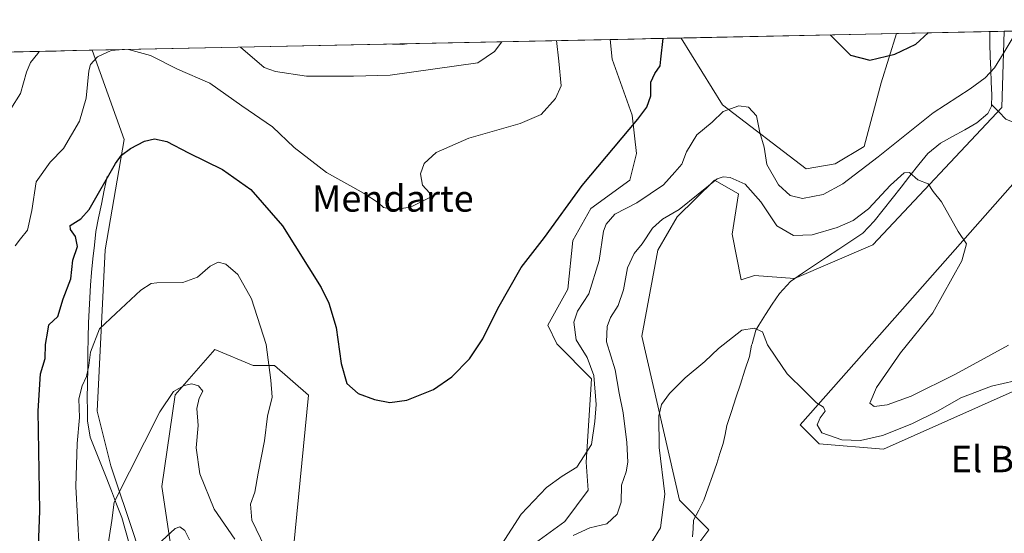
# Model space of a CAD drawing. Units: metres. Extents: x 641608 to 645069, y 4727569 to 4729953.
# Drawn here: x 643316 to 643613, y 4729772 to 4729927 of the extents above; entities that cross this region are included whole.
import ezdxf
from ezdxf.enums import TextEntityAlignment as Align

# ---------------------------------------------------------------- set-up
doc = ezdxf.new("R2010")
doc.units = ezdxf.units.M
doc.header["$MEASUREMENT"] = 0
for name, color, linetype, lineweight in [('Corriente natural lineal', 142, 'Continuous', 13), ('Cultivos herbáceos CxS', 92, 'Continuous', 0), ('Curva de nivel maestra', 36, 'Continuous', 30), ('Curva de nivel normal', 36, 'Continuous', 0), ('Matorral CxS', 135, 'Continuous', 0), ('Municipio CxS', 142, 'Continuous', 0), ('Texto cartográfico', 19, 'Continuous', 0)]:
    doc.layers.add(name, color=color, linetype=linetype, lineweight=lineweight)
doc.styles.add('Arial', font='txt', dxfattribs={"height": 0.2})

# ---------------------------------------------------------------- blocks, each defined once
blk = doc.blocks.new('*U153')
at = {"layer": 'Matorral CxS', "color": 135, "linetype": 'Continuous', "lineweight": 0}
for points in [[(643644.57, 4729827.7, 534.79), (643576.96, 4729797.59, 533.33), (643576.96, 4729797.59, 533.33), (643557.46, 4729799.21, 533.77), (643551.77, 4729804.9, 534.06), (643582.65, 4729839.87, 538.71), (643628.19, 4729891.38, 545.29)], [(643229.07, 4729915.96, 584.97), (643337.57, 4729918.21, 554.6), (643347.26, 4729891.19, 549.95), (643341.57, 4729857.85, 546.94), (643339.13, 4729809.07, 542.65), (643343.25, 4729792.57, 540.28), (643350.51, 4729770.85, 535.39)], [(643362.7, 4729759.47, 532.81), (643358.64, 4729786.3, 536.57), (643362.7, 4729813.95, 539.23), (643374.66, 4729827.75, 541.59), (643386.27, 4729822.89, 544.26), (643392.77, 4729822.89, 546.08), (643402.99, 4729813.94, 548.66), (643398.46, 4729767.6, 547.02)], [(643468.35, 4729766.79, 541.78), (643480.54, 4729775.73, 540.4), (643487.62, 4729785.19, 541.81), (643487.04, 4729793.62, 543.09), (643488.67, 4729818.83, 543.8), (643478.13, 4729829.38, 547.23), (643475.44, 4729835.02, 547.57), (643481.48, 4729845.99, 546.71), (643482.98, 4729860.64, 548.35), (643488.42, 4729870.31, 546.98), (643500.25, 4729878.9, 546.72), (643502.2, 4729887.02, 547.89), (643500.97, 4729898.61, 549.46), (643494.89, 4729915.48, 552.5), (643494.31, 4729921.46, 552.65), (643515.75, 4729921.91, 547.79), (643528.2, 4729901.66, 544.69), (643553.5, 4729882.3, 547.68), (643562.35, 4729883.82, 546.34), (643571.09, 4729889.15, 545.8), (643576.27, 4729908.34, 548.77), (643580.87, 4729923.26, 550.43), (643613.47, 4729923.94, 544.85), (643612.72, 4729900.85, 542.41), (643573.71, 4729859.38, 538.39), (643549.98, 4729849.18, 536.8), (643537.89, 4729850.11, 536.68), (643533.89, 4729848.81, 536.23), (643531.19, 4729862.62, 537.54), (643533.08, 4729874.83, 539.05), (643525.77, 4729878.89, 539.26), (643514.53, 4729867.87, 538.4), (643508.7, 4729857.75, 537.72), (643503.82, 4729831.73, 536.24), (643515.2, 4729782.14, 532.52), (643524.14, 4729773.19, 531.49), (643518.03, 4729765.09, 529.77)]]:
    blk.add_polyline3d(points, dxfattribs=at)
blk = doc.blocks.new('*U154')
at = {"layer": 'Cultivos herbáceos CxS', "color": 92, "linetype": 'Continuous', "lineweight": 0}
for points in [[(643417.96, 4729725.32, 544.28), (643409.84, 4729731.01, 544.54), (643400.08, 4729745.65, 544.57), (643398.46, 4729767.6, 547.02), (643402.99, 4729813.94, 548.66), (643392.77, 4729822.89, 546.08), (643386.27, 4729822.89, 544.26), (643374.66, 4729827.75, 541.59), (643362.7, 4729813.95, 539.23), (643358.64, 4729786.3, 536.57), (643362.7, 4729759.47, 532.81), (643362.35, 4729745.48, 531.88), (643357.01, 4729748.09, 532.44), (643350.51, 4729770.85, 535.39), (643343.25, 4729792.57, 540.28), (643339.13, 4729809.07, 542.65), (643341.57, 4729857.85, 546.94), (643347.26, 4729891.19, 549.95), (643337.57, 4729918.21, 554.6), (643494.31, 4729921.46, 552.65), (643494.89, 4729915.48, 552.5), (643500.97, 4729898.61, 549.46), (643502.2, 4729887.02, 547.89), (643500.25, 4729878.9, 546.72), (643488.42, 4729870.31, 546.98), (643482.98, 4729860.64, 548.35), (643481.48, 4729845.99, 546.71), (643475.44, 4729835.02, 547.57), (643478.13, 4729829.38, 547.23), (643488.67, 4729818.83, 543.8), (643487.04, 4729793.62, 543.09), (643487.62, 4729785.19, 541.81), (643480.54, 4729775.73, 540.4), (643468.35, 4729766.79, 541.78), (643454.53, 4729755.41, 544.24), (643452, 4729741.64, 542.43), (643436.65, 4729726.95, 541.82), (643417.96, 4729725.32, 544.28)], [(643553.5, 4729882.3, 547.68), (643528.2, 4729901.66, 544.69), (643515.75, 4729921.91, 547.79), (643580.87, 4729923.26, 550.43), (643576.27, 4729908.34, 548.77), (643571.09, 4729889.15, 545.8), (643562.35, 4729883.82, 546.34), (643553.5, 4729882.3, 547.68)]]:
    blk.add_polyline3d(points, close=True, dxfattribs=at)
blk = doc.blocks.new('*U157')
at = {"layer": 'Cultivos herbáceos CxS', "color": 92, "linetype": 'Continuous', "lineweight": 0}
for points in [[(643262.91, 4729576.93, 516.81), (643362.18, 4729592.42, 521.96), (643380.46, 4729597.38, 523.1), (643395.87, 4729607.77, 518.59), (643393.38, 4729622.09, 519.7), (643399.94, 4729641.14, 523.69), (643453.64, 4729697.04, 526.2), (643494.35, 4729749.18, 529.45), (643518.03, 4729765.09, 529.77), (643524.14, 4729773.19, 531.49), (643515.2, 4729782.14, 532.52), (643503.82, 4729831.73, 536.24), (643508.7, 4729857.75, 537.72), (643514.53, 4729867.87, 538.4), (643525.77, 4729878.89, 539.26), (643533.08, 4729874.83, 539.05), (643531.19, 4729862.62, 537.54), (643533.89, 4729848.81, 536.23), (643537.89, 4729850.11, 536.68), (643549.98, 4729849.18, 536.8), (643573.71, 4729859.38, 538.39), (643612.72, 4729900.85, 542.41), (643613.47, 4729923.94, 544.85), (643642.41, 4729924.54, 547.72)], [(643628.19, 4729891.38, 545.29), (643582.65, 4729839.87, 538.71), (643551.77, 4729804.9, 534.06), (643557.46, 4729799.21, 533.77), (643576.96, 4729797.59, 533.33), (643644.57, 4729827.7, 534.79)]]:
    blk.add_polyline3d(points, dxfattribs=at)
blk = doc.blocks.new('*U165')
at = {"layer": 'Matorral CxS', "color": 135, "linetype": 'Continuous', "lineweight": 0}
for points in [[(643337.57, 4729918.21, 554.6), (643347.26, 4729891.19, 549.95), (643341.57, 4729857.85, 546.94), (643339.13, 4729809.07, 542.65), (643343.25, 4729792.57, 540.28), (643350.51, 4729770.85, 535.39), (643357.01, 4729748.09, 532.44), (643362.35, 4729745.48, 531.88), (643362.7, 4729759.47, 532.81), (643358.64, 4729786.3, 536.57), (643362.7, 4729813.95, 539.23), (643374.66, 4729827.75, 541.59), (643386.27, 4729822.89, 544.26), (643392.77, 4729822.89, 546.08), (643402.99, 4729813.94, 548.66), (643398.46, 4729767.6, 547.02), (643400.08, 4729745.65, 544.57), (643409.84, 4729731.01, 544.54), (643417.96, 4729725.32, 544.28), (643436.65, 4729726.95, 541.82), (643452, 4729741.64, 542.43), (643454.53, 4729755.41, 544.24), (643468.35, 4729766.79, 541.78), (643480.54, 4729775.73, 540.4), (643487.62, 4729785.19, 541.81), (643487.04, 4729793.62, 543.09), (643488.67, 4729818.83, 543.8), (643478.13, 4729829.38, 547.23), (643475.44, 4729835.02, 547.57), (643481.48, 4729845.99, 546.71), (643482.98, 4729860.64, 548.35), (643488.42, 4729870.31, 546.98), (643500.25, 4729878.9, 546.72), (643502.2, 4729887.02, 547.89), (643500.97, 4729898.61, 549.46), (643494.89, 4729915.48, 552.5), (643494.31, 4729921.46, 552.65)], [(643515.75, 4729921.91, 547.79), (643528.2, 4729901.66, 544.69), (643553.5, 4729882.3, 547.68), (643562.35, 4729883.82, 546.34), (643571.09, 4729889.15, 545.8), (643576.27, 4729908.34, 548.77), (643580.87, 4729923.26, 550.43)]]:
    blk.add_polyline3d(points, dxfattribs=at)
blk = doc.blocks.new('*U169')
at = {"layer": 'Matorral CxS', "color": 135, "linetype": 'Continuous', "lineweight": 0}
for points in [[(643642.41, 4729924.54, 547.72), (643637.25, 4729908.15, 547.24), (643628.19, 4729891.38, 545.29), (643582.65, 4729839.87, 538.71), (643551.77, 4729804.9, 534.06), (643557.46, 4729799.21, 533.77), (643576.96, 4729797.59, 533.33), (643644.57, 4729827.7, 534.79), (643742.04, 4729885.06, 538.77), (643760.12, 4729897.22, 539.18), (643770.69, 4729911.06, 539.91), (643782.89, 4729927.45, 540.33)], [(643661.14, 4729924.93, 551.91), (643656.32, 4729915.3, 551.55), (643650.31, 4729907.95, 551.03), (643643.95, 4729899.59, 551.09), (643640.61, 4729891.9, 551.33), (643640.61, 4729880.87, 552.77), (643637.6, 4729870.17, 552.99), (643638.6, 4729863.15, 552.65), (643643.95, 4729859.13, 551.32), (643652.65, 4729860.81, 550.99), (643676.05, 4729878.86, 553.01), (643689.09, 4729889.56, 553.05), (643742.66, 4729926.62, 557.62)]]:
    blk.add_polyline3d(points, dxfattribs=at)
blk = doc.blocks.new('*U175')
at = {"layer": 'Cultivos herbáceos CxS', "color": 92, "linetype": 'Continuous', "lineweight": 0}
for points in [[(643337.57, 4729918.21, 554.6), (643347.26, 4729891.19, 549.95), (643341.57, 4729857.85, 546.94), (643339.13, 4729809.07, 542.65), (643343.25, 4729792.57, 540.28), (643350.51, 4729770.85, 535.39), (643357.01, 4729748.09, 532.44), (643362.35, 4729745.48, 531.88), (643362.7, 4729759.47, 532.81), (643358.64, 4729786.3, 536.57), (643362.7, 4729813.95, 539.23), (643374.66, 4729827.75, 541.59), (643386.27, 4729822.89, 544.26), (643392.77, 4729822.89, 546.08), (643402.99, 4729813.94, 548.66), (643398.46, 4729767.6, 547.02), (643400.08, 4729745.65, 544.57), (643409.84, 4729731.01, 544.54), (643417.96, 4729725.32, 544.28), (643436.65, 4729726.95, 541.82), (643452, 4729741.64, 542.43), (643454.53, 4729755.41, 544.24), (643468.35, 4729766.79, 541.78), (643480.54, 4729775.73, 540.4), (643487.62, 4729785.19, 541.81), (643487.04, 4729793.62, 543.09), (643488.67, 4729818.83, 543.8), (643478.13, 4729829.38, 547.23), (643475.44, 4729835.02, 547.57), (643481.48, 4729845.99, 546.71), (643482.98, 4729860.64, 548.35), (643488.42, 4729870.31, 546.98), (643500.25, 4729878.9, 546.72), (643502.2, 4729887.02, 547.89), (643500.97, 4729898.61, 549.46), (643494.89, 4729915.48, 552.5), (643494.31, 4729921.46, 552.65)], [(643515.75, 4729921.91, 547.79), (643528.2, 4729901.66, 544.69), (643553.5, 4729882.3, 547.68), (643562.35, 4729883.82, 546.34), (643571.09, 4729889.15, 545.8), (643576.27, 4729908.34, 548.77), (643580.87, 4729923.26, 550.43)]]:
    blk.add_polyline3d(points, dxfattribs=at)
blk = doc.blocks.new('*U179')
at = {"layer": 'Cultivos herbáceos CxS', "color": 92, "linetype": 'Continuous', "lineweight": 0}
for points in [[(643642.41, 4729924.54, 547.72), (643637.25, 4729908.15, 547.24), (643628.19, 4729891.38, 545.29), (643582.65, 4729839.87, 538.71), (643551.77, 4729804.9, 534.06), (643557.46, 4729799.21, 533.77), (643576.96, 4729797.59, 533.33), (643644.57, 4729827.7, 534.79), (643742.04, 4729885.06, 538.77), (643760.12, 4729897.22, 539.18), (643770.69, 4729911.06, 539.91), (643782.89, 4729927.45, 540.33)], [(643661.14, 4729924.93, 551.91), (643656.32, 4729915.3, 551.55), (643650.31, 4729907.95, 551.03), (643643.95, 4729899.59, 551.09), (643640.61, 4729891.9, 551.33), (643640.61, 4729880.87, 552.77), (643637.6, 4729870.17, 552.99), (643638.6, 4729863.15, 552.65), (643643.95, 4729859.13, 551.32), (643652.65, 4729860.81, 550.99), (643676.05, 4729878.86, 553.01), (643689.09, 4729889.56, 553.05), (643742.66, 4729926.62, 557.62)]]:
    blk.add_polyline3d(points, dxfattribs=at)
blk = doc.blocks.new('*U185')
at = {"layer": 'Curva de nivel normal', "color": 36, "linetype": 'Continuous', "lineweight": 0}
for points in [[(643614.75, 4729829.04, 540), (643598.73, 4729820.26, 540), (643585.3, 4729813.62, 540), (643578.04, 4729810.95, 540), (643574.09, 4729810.42, 540), (643572.81, 4729811.52, 540), (643574.85, 4729816.18, 540), (643582.09, 4729826.69, 540), (643591.88, 4729838.82, 540), (643600.61, 4729854.56, 540), (643602, 4729859.62, 540), (643599.52, 4729863.38, 540), (643594.5, 4729872.41, 540), (643591.96, 4729875.48, 540), (643590.48, 4729877.77, 540), (643587.36, 4729878.98, 540), (643584.82, 4729881.22, 540), (643583.21, 4729881.14, 540), (643579.08, 4729877.44, 540), (643572.42, 4729870.29, 540), (643567.75, 4729866.77, 540), (643562.9, 4729864.56, 540), (643555.37, 4729862.38, 540), (643549.74, 4729862.14, 540), (643544.72, 4729865.12, 540), (643539.85, 4729872.32, 540), (643535.07, 4729877.75, 540), (643530.59, 4729879.76, 540), (643528.42, 4729879.94, 540), (643526.58, 4729879.37, 540), (643515.16, 4729870.05, 540), (643510.1, 4729867.12, 540), (643507.06, 4729864.39, 540), (643503.95, 4729859.71, 540), (643501.5, 4729856.71, 540), (643499.53, 4729852.37, 540), (643498.29, 4729845.71, 540), (643496.66, 4729841.04, 540), (643494.41, 4729837.37, 540), (643493.31, 4729834.71, 540), (643493.18, 4729830.04, 540), (643495.78, 4729821.54, 540), (643496.96, 4729814.48, 540), (643498.22, 4729808.51, 540), (643499.32, 4729799.61, 540), (643499.6, 4729793.62, 540), (643499.07, 4729790.7, 540), (643497.68, 4729786.71, 540), (643497.6, 4729781.52, 540), (643496.38, 4729777.88, 540), (643493.23, 4729774.99, 540), (643488.08, 4729773.81, 540), (643483.08, 4729771.42, 540)], [(643380.71, 4729770.33, 540), (643374.46, 4729779.42, 540), (643370.13, 4729790.09, 540), (643369.03, 4729797.93, 540), (643369.65, 4729804.71, 540), (643369.25, 4729809.83, 540), (643369.95, 4729812.96, 540), (643371.12, 4729815.07, 540), (643369.76, 4729816.71, 540), (643367.75, 4729817.3, 540), (643365.45, 4729816.82, 540), (643362.23, 4729814.96, 540), (643358.12, 4729808.85, 540), (643344.21, 4729781.52, 540), (643343.58, 4729776.04, 540), (643342.15, 4729766.94, 540)]]:
    blk.add_polyline3d(points, dxfattribs=at)
blk = doc.blocks.new('*U202')
at = {"layer": 'Curva de nivel normal', "color": 36, "linetype": 'Continuous', "lineweight": 0}
for points in [[(643461.51, 4729920.78, 560), (643459.25, 4729917.85, 560), (643454.23, 4729914.37, 560), (643427.78, 4729910.64, 560), (643416.6, 4729910.39, 560), (643402.38, 4729910.34, 560), (643393.03, 4729911.77, 560), (643389.66, 4729913.03, 560), (643382.48, 4729919.14, 560)], [(643321.61, 4729917.88, 560), (643321.15, 4729917.22, 560), (643318.93, 4729914.47, 560), (643317.79, 4729911.55, 560), (643315.97, 4729905.17, 560), (643312.96, 4729900.46, 560)]]:
    blk.add_polyline3d(points, dxfattribs=at)
blk = doc.blocks.new('*U208')
at = {"layer": 'Curva de nivel normal', "color": 36, "linetype": 'Continuous', "lineweight": 0}
for points in [[(643477.99, 4729921.12, 555), (643478.75, 4729914.88, 555), (643479.42, 4729907.42, 555), (643477.75, 4729903.66, 555), (643473.42, 4729898.76, 555), (643467.08, 4729896.08, 555), (643451.56, 4729891.66, 555), (643441.65, 4729887.27, 555), (643438.05, 4729883.93, 555), (643436.94, 4729880.85, 555), (643437.49, 4729877.37, 555), (643439.6, 4729875.04, 555), (643439.7, 4729873.68, 555), (643433.92, 4729870.8, 555), (643428.87, 4729870.07, 555), (643425.69, 4729870.65, 555), (643424.23, 4729872.04, 555), (643419.89, 4729874.91, 555), (643408.43, 4729881.24, 555), (643398.69, 4729888.77, 555), (643392.12, 4729895.06, 555), (643382.89, 4729901.37, 555), (643373.16, 4729908.29, 555), (643363.4, 4729912.49, 555), (643355.21, 4729916.63, 555), (643348.61, 4729918.44, 555)], [(643345.82, 4729918.38, 555), (643343.38, 4729918.09, 555), (643339.24, 4729916.22, 555), (643337.15, 4729913.91, 555), (643336.6, 4729911.94, 555), (643335.76, 4729903.75, 555), (643333.76, 4729896.79, 555), (643328.9, 4729888.49, 555), (643324.92, 4729884.37, 555), (643320.66, 4729878.37, 555), (643319.4, 4729869.71, 555), (643318.03, 4729863.75, 555), (643315.97, 4729861.2, 555), (643314.32, 4729859.03, 555)]]:
    blk.add_polyline3d(points, dxfattribs=at)
blk = doc.blocks.new('*U209')
at = {"layer": 'Curva de nivel normal', "color": 36, "linetype": 'Continuous', "lineweight": 0}
for points in [[(643615.85, 4729921.65, 545), (643613.45, 4729917.67, 545), (643610.55, 4729912.87, 545), (643607.71, 4729909.9, 545), (643603.18, 4729906.57, 545), (643591.91, 4729899.28, 545), (643575.34, 4729886.01, 545), (643564.64, 4729877.84, 545), (643558.64, 4729874.6, 545), (643552.44, 4729873.4, 545), (643548.67, 4729874.3, 545), (643545.19, 4729877.48, 545), (643541.64, 4729883.69, 545), (643540.81, 4729888.88, 545), (643539.48, 4729893.37, 545), (643538.49, 4729898.42, 545), (643536.13, 4729901.01, 545), (643533.13, 4729901.37, 545), (643528.42, 4729899.71, 545), (643525.12, 4729896.5, 545), (643520.44, 4729892.62, 545), (643517.4, 4729887.44, 545), (643515.92, 4729883.76, 545), (643513.82, 4729881.33, 545), (643510.42, 4729877.53, 545), (643502.32, 4729872.08, 545), (643495.68, 4729868.62, 545), (643493.05, 4729865.6, 545), (643492.26, 4729863.49, 545), (643490.9, 4729854.61, 545), (643487.84, 4729844.52, 545), (643484.36, 4729839.32, 545), (643483.32, 4729835.94, 545), (643484.01, 4729830.63, 545), (643487.31, 4729825.32, 545), (643489.32, 4729819.81, 545), (643490.04, 4729811.05, 545), (643489.64, 4729805.95, 545), (643488.63, 4729798.99, 545), (643484.18, 4729792.13, 545), (643479.8, 4729789.39, 545), (643475.04, 4729785.98, 545), (643467.33, 4729777.93, 545), (643461.48, 4729768.82, 545)], [(643389.82, 4729767.88, 545), (643385.91, 4729776.08, 545), (643385.53, 4729780.93, 545), (643386.82, 4729784.59, 545), (643387.79, 4729790.26, 545), (643389.74, 4729800.13, 545), (643390.66, 4729807.54, 545), (643392.01, 4729813.34, 545), (643391.6, 4729818.4, 545), (643390.22, 4729829.22, 545), (643385.76, 4729843.04, 545), (643381.64, 4729850.42, 545), (643378.07, 4729853.5, 545), (643375.75, 4729854.14, 545), (643373.33, 4729852.88, 545), (643369.5, 4729849.54, 545), (643365.03, 4729847.93, 545), (643357.15, 4729847.9, 545), (643355.4, 4729847.67, 545), (643352.32, 4729845.63, 545), (643344.72, 4729838.64, 545), (643339.84, 4729833.91, 545), (643337.13, 4729826.93, 545), (643336.62, 4729822.88, 545), (643335.87, 4729819.52, 545), (643334.54, 4729816.74, 545), (643333.56, 4729812.76, 545), (643333.76, 4729807.15, 545), (643333.04, 4729799.26, 545), (643332.62, 4729786.25, 545), (643333.7, 4729767.71, 545)]]:
    blk.add_polyline3d(points, dxfattribs=at)
blk = doc.blocks.new('*U218')
at = {"layer": 'Curva de nivel maestra', "color": 36, "linetype": 'Continuous', "lineweight": 30}
for points in [[(643320.76, 4729752.04, 550), (643321.82, 4729778.91, 550), (643321.32, 4729809.13, 550), (643321.98, 4729820.3, 550), (643323.39, 4729824.97, 550), (643323.51, 4729829.18, 550), (643324.19, 4729833.25, 550), (643324.55, 4729835.18, 550), (643327.26, 4729837.71, 550), (643328.87, 4729843.04, 550), (643331.12, 4729849.04, 550), (643331.81, 4729854.71, 550), (643333.18, 4729858.86, 550), (643332.56, 4729861.85, 550), (643331.07, 4729864.04, 550), (643330.98, 4729865.25, 550), (643334.19, 4729867.27, 550), (643336.67, 4729870.05, 550), (643344.66, 4729883.94, 550), (643346.47, 4729886.52, 550), (643349.16, 4729888.46, 550), (643353.43, 4729890.72, 550), (643356.45, 4729891.42, 550), (643360.17, 4729890.57, 550), (643366.75, 4729887.2, 550), (643377.04, 4729882.11, 550), (643385.62, 4729876.09, 550), (643395.12, 4729865.08, 550), (643406.85, 4729846.47, 550), (643409.19, 4729841.75, 550), (643411.43, 4729834.39, 550), (643412.95, 4729823.49, 550), (643414.62, 4729817.43, 550), (643418.06, 4729814.37, 550), (643422.99, 4729812.54, 550), (643427.64, 4729811.66, 550), (643432.75, 4729812.36, 550), (643440.8, 4729815.62, 550), (643446.37, 4729819.49, 550), (643451.72, 4729824.93, 550), (643455.77, 4729830.94, 550), (643460.26, 4729840.09, 550), (643467.38, 4729852.48, 550), (643474.42, 4729861.57, 550), (643485.83, 4729877.32, 550), (643502.59, 4729897.33, 550), (643505.34, 4729900.96, 550), (643506.6, 4729904.39, 550), (643506.52, 4729908.54, 550), (643507.76, 4729911.21, 550), (643509.35, 4729913.48, 550), (643509.55, 4729915.52, 550), (643510.33, 4729921.8, 550)], [(643560.8, 4729922.84, 550), (643566.94, 4729916.71, 550), (643572.82, 4729915.26, 550), (643580.33, 4729916.99, 550), (643586.68, 4729920.06, 550), (643590.49, 4729923.46, 550)]]:
    blk.add_polyline3d(points, dxfattribs=at)

msp = doc.modelspace()

# ---------------------------------------------------------------- linework, layer by layer
at = {"layer": 'Corriente natural lineal', "color": 142, "linetype": 'Continuous', "lineweight": 13}
for points in [[(643660.45, 4729924.91, 550.89), (643658.54, 4729922.13, 550.47), (643656.64, 4729919.36, 550.31), (643654.73, 4729916.58, 550.14), (643652.03, 4729912.96, 549.63), (643649.48, 4729910.23, 549.37), (643646.92, 4729907.5, 549.21), (643645.46, 4729905.4, 549.15), (643643.45, 4729900.88, 549.04), (643641.44, 4729896.36, 548.59), (643640.09, 4729894.13, 548.13), (643637.09, 4729890.74, 547.36), (643635.2, 4729889.24, 547.08), (643633.75, 4729888.67, 546.65), (643631.9, 4729888.83, 545.79), (643629.96, 4729889.73, 544.69), (643626.4, 4729891.56, 543.12), (643622.85, 4729893.38, 542.83), (643619.29, 4729895.21, 542.59), (643616.63, 4729896.3, 542.42), (643613.96, 4729897.38, 542.36), (643611.83, 4729899.55, 542.48), (643609.7, 4729901.72, 542.57), (643609.55, 4729901.27, 542.53)], [(643609.13, 4729923.85, 546.11), (643609.06, 4729920.12, 546.02), (643609.22, 4729916.26, 545.72), (643609.37, 4729912.4, 545.08), (643609.53, 4729908.54, 543.98), (643609.68, 4729904.68, 543), (643609.55, 4729901.27, 542.53)], [(643609.55, 4729901.27, 542.53), (643608.44, 4729899.12, 542.33), (643605.17, 4729896.25, 541.94), (643601.51, 4729894.19, 541.61), (643597.84, 4729892.13, 541.19), (643594.18, 4729890.07, 540.99), (643590.35, 4729887.02, 540.71), (643587.65, 4729883.61, 539.92), (643584.94, 4729880.2, 539.88), (643582.24, 4729876.79, 539.23), (643579.54, 4729873.37, 539.33), (643576.83, 4729869.96, 538.87), (643574.13, 4729866.55, 538.86), (643570.68, 4729862.94, 538.46), (643567.03, 4729860.5, 538.4), (643563.38, 4729858.06, 537.9), (643559.74, 4729855.63, 537.84), (643556.09, 4729853.19, 537.94), (643552.44, 4729850.75, 537.15), (643548.79, 4729848.31, 536.79), (643545.43, 4729844.61, 536.18), (643543.23, 4729841.43, 535.87), (643541.23, 4729838.27, 535.48), (643539.23, 4729835.11, 535.04), (643538.35, 4729833.55, 534.84), (643537.17, 4729829.4, 534.43), (643537, 4729829, 534.38)], [(643342.14, 4729880.03, 550.24), (643341.28, 4729875.86, 549.49), (643340.43, 4729871.7, 549.05), (643339.57, 4729867.53, 548.84), (643338.71, 4729863.36, 548.05), (643338.27, 4729859.22, 547.95), (643337.82, 4729855.09, 547.67), (643337.38, 4729850.95, 547.37), (643337.15, 4729847.16, 546.9), (643336.93, 4729843.36, 546.03), (643336.7, 4729839.57, 545.65), (643336.47, 4729835.77, 545.37), (643336.4, 4729831.19, 545.15), (643336.33, 4729826.61, 544.97), (643336.26, 4729822.04, 544.84), (643336.19, 4729817.46, 544.65), (643336.12, 4729812.88, 544.07), (643336.18, 4729809.49, 544.31), (643336.24, 4729806.09, 543.92), (643337.05, 4729801.23, 543.21), (643338.64, 4729797.17, 542.49), (643340.23, 4729793.12, 541.7), (643341.83, 4729789.06, 541.08), (643343.42, 4729785, 540.37), (643345.01, 4729780.95, 539.42), (643346.6, 4729776.89, 537.78), (643347.69, 4729772.94, 536.28), (643348.77, 4729769, 536.15)], [(643537, 4729829, 534.38), (643536.38, 4729825.58, 534.08), (643535.02, 4729821.41, 533.9), (643533.67, 4729817.25, 533.57), (643532.31, 4729813.08, 533.19), (643530.95, 4729808.92, 533.09), (643529.6, 4729804.75, 532.98), (643529, 4729802, 532.86), (643528.4, 4729799.25, 532.74), (643527.44, 4729796.23, 532.64), (643526.48, 4729793.21, 532.56), (643525.18, 4729789.53, 532.54), (643523.88, 4729785.84, 532.47), (643522.58, 4729782.15, 532.4), (643521.04, 4729779.12, 532.34), (643519.5, 4729776.09, 532.06), (643519.33, 4729773.59, 531.77), (643519.17, 4729771.1, 531.02)]]:
    msp.add_polyline3d(points, dxfattribs=at)
at = {"layer": 'Cultivos herbáceos CxS', "color": 92, "linetype": 'Continuous', "lineweight": 0}
for points in [[(643613.47, 4729923.94, 544.85), (643612.72, 4729900.85, 542.41), (643573.71, 4729859.38, 538.39), (643549.98, 4729849.18, 536.8), (643537.89, 4729850.11, 536.68), (643533.89, 4729848.81, 536.23), (643531.19, 4729862.62, 537.54), (643533.08, 4729874.83, 539.05), (643525.77, 4729878.89, 539.26), (643514.53, 4729867.87, 538.4), (643508.7, 4729857.75, 537.72), (643503.82, 4729831.73, 536.24), (643515.2, 4729782.14, 532.52), (643524.14, 4729773.19, 531.49), (643518.03, 4729765.09, 529.77), (643494.35, 4729749.18, 529.45), (643453.64, 4729697.04, 526.2), (643399.94, 4729641.14, 523.69), (643393.38, 4729622.09, 519.7), (643395.87, 4729607.77, 518.59), (643380.46, 4729597.38, 523.1), (643362.18, 4729592.42, 521.96), (643262.91, 4729576.93, 516.81)], [(643494.31, 4729921.46, 552.65), (643337.57, 4729918.21, 554.6)], [(643580.87, 4729923.26, 550.43), (643515.75, 4729921.91, 547.79)]]:
    msp.add_polyline3d(points, dxfattribs=at)
at = {"layer": 'Curva de nivel normal', "color": 36, "linetype": 'Continuous', "lineweight": 0}
for points in [[(643428.44, 4729920.1, 565), (643431.36, 4729920, 565), (643432.85, 4729920.19, 565)], [(643623.74, 4729819.86, 535), (643609.6, 4729816.64, 535), (643600.32, 4729813.1, 535), (643593.42, 4729809.2, 535), (643585.46, 4729805.27, 535), (643576.6, 4729801.74, 535), (643569.95, 4729800.16, 535), (643564.28, 4729800.38, 535), (643558.32, 4729802.47, 535), (643556.83, 4729804.94, 535), (643557.75, 4729807.08, 535), (643559.26, 4729809.08, 535), (643558.74, 4729810.24, 535), (643556.63, 4729811.55, 535), (643553.15, 4729815.15, 535), (643547.79, 4729820.38, 535), (643544.38, 4729825.34, 535), (643541.85, 4729829.14, 535), (643540.3, 4729833.1, 535), (643537.82, 4729834.2, 535), (643534.1, 4729833.54, 535), (643527, 4729827.96, 535), (643522.89, 4729824.03, 535), (643516.99, 4729819.13, 535), (643512.2, 4729814.37, 535), (643509.84, 4729811.11, 535), (643508.96, 4729807.68, 535), (643509.13, 4729798.02, 535), (643510.83, 4729783.95, 535), (643509.53, 4729773.75, 535), (643506.76, 4729769.3, 535)], [(643367.08, 4729770.1, 535), (643365.6, 4729772.98, 535), (643364.09, 4729774.05, 535), (643362.66, 4729773.56, 535), (643356.08, 4729767.42, 535)]]:
    msp.add_polyline3d(points, dxfattribs=at)
at = {"layer": 'Matorral CxS', "color": 135, "linetype": 'Continuous', "lineweight": 0}
for points in [[(643613.47, 4729923.94, 544.85), (643612.72, 4729900.85, 542.41), (643573.71, 4729859.38, 538.39), (643549.98, 4729849.18, 536.8), (643537.89, 4729850.11, 536.68), (643533.89, 4729848.81, 536.23), (643531.19, 4729862.62, 537.54), (643533.08, 4729874.83, 539.05), (643525.77, 4729878.89, 539.26), (643514.53, 4729867.87, 538.4), (643508.7, 4729857.75, 537.72), (643503.82, 4729831.73, 536.24), (643515.2, 4729782.14, 532.52), (643524.14, 4729773.19, 531.49), (643518.03, 4729765.09, 529.77), (643494.35, 4729749.18, 529.45), (643453.64, 4729697.04, 526.2), (643399.94, 4729641.14, 523.69), (643393.38, 4729622.09, 519.7), (643395.87, 4729607.77, 518.59), (643380.46, 4729597.38, 523.1), (643362.18, 4729592.42, 521.96), (643262.91, 4729576.93, 516.81)], [(643613.47, 4729923.94, 544.85), (643580.87, 4729923.26, 550.43)], [(643515.75, 4729921.91, 547.79), (643494.31, 4729921.46, 552.65)], [(643337.57, 4729918.21, 554.6), (643229.07, 4729915.96, 584.97)]]:
    msp.add_polyline3d(points, dxfattribs=at)
at = {"layer": 'Municipio CxS', "color": 142, "linetype": 'Continuous', "lineweight": 0}
msp.add_polyline3d([(643311.73, 4729917.67, 562.19), (643316.73, 4729917.78, 561.12), (643321.72, 4729917.88, 559.95), (643326.72, 4729917.98, 559.03), (643331.71, 4729918.09, 557.59), (643336.71, 4729918.19, 555.64), (643341.71, 4729918.3, 555.03), (643346.7, 4729918.4, 554.72), (643351.7, 4729918.5, 554.8), (643356.69, 4729918.61, 555.44), (643361.69, 4729918.71, 556.4), (643366.68, 4729918.81, 557.12), (643371.68, 4729918.92, 557.83), (643376.67, 4729919.02, 558.7), (643381.67, 4729919.13, 559.5), (643386.67, 4729919.23, 561.08), (643391.66, 4729919.33, 562.01), (643396.66, 4729919.44, 562.92), (643401.65, 4729919.54, 563.71), (643406.65, 4729919.64, 564.18), (643411.64, 4729919.75, 564.22), (643416.64, 4729919.85, 564.04), (643421.63, 4729919.95, 564.59), (643426.63, 4729920.06, 564.31), (643431.63, 4729920.16, 564.6), (643436.62, 4729920.27, 564.16), (643441.62, 4729920.37, 563.91), (643446.61, 4729920.47, 563.29), (643451.61, 4729920.58, 562.86), (643456.6, 4729920.68, 561.78), (643461.6, 4729920.78, 559.93), (643466.59, 4729920.89, 557.38), (643471.59, 4729920.99, 555.95), (643476.58, 4729921.1, 555.05), (643481.58, 4729921.2, 554.3), (643486.58, 4729921.3, 553.58), (643491.57, 4729921.41, 553.1), (643496.57, 4729921.51, 552.69), (643501.56, 4729921.61, 551.99), (643506.56, 4729921.72, 551.07), (643511.55, 4729921.82, 549.35), (643516.55, 4729921.93, 548.17), (643521.54, 4729922.03, 547.74), (643526.54, 4729922.13, 547.59), (643531.54, 4729922.24, 547.41), (643536.53, 4729922.34, 547.17), (643541.53, 4729922.44, 547.29), (643546.52, 4729922.55, 547.78), (643551.52, 4729922.65, 548.45), (643556.51, 4729922.75, 549.23), (643561.51, 4729922.86, 550.09), (643566.5, 4729922.96, 550.81), (643571.5, 4729923.07, 551.23), (643576.5, 4729923.17, 551.4), (643581.49, 4729923.27, 551.64), (643586.49, 4729923.38, 551.05), (643591.48, 4729923.48, 549.87), (643596.48, 4729923.58, 548.71), (643601.47, 4729923.69, 547.38), (643606.47, 4729923.79, 546.65), (643611.46, 4729923.9, 545.63), (643616.46, 4729924, 545.07)], dxfattribs=at)

# ---------------------------------------------------------------- block references
at = {"layer": 'Cultivos herbáceos CxS', "color": 92, "linetype": 'Continuous', "lineweight": 0}
for name in ['*U157', '*U179', '*U154', '*U175']:
    msp.add_blockref(name, (0, 0), dxfattribs=at)
at = {"layer": 'Curva de nivel maestra', "color": 36, "linetype": 'Continuous', "lineweight": 30}
msp.add_blockref('*U218', (0, 0), dxfattribs=at)
at = {"layer": 'Curva de nivel normal', "color": 36, "linetype": 'Continuous', "lineweight": 0}
for name in ['*U209', '*U208', '*U202', '*U185']:
    msp.add_blockref(name, (0, 0), dxfattribs=at)
at = {"layer": 'Matorral CxS', "color": 135, "linetype": 'Continuous', "lineweight": 0}
for name in ['*U153', '*U169', '*U165']:
    msp.add_blockref(name, (0, 0), dxfattribs=at)

# ---------------------------------------------------------------- texts
at = {"layer": 'Texto cartográfico', "color": 19, "linetype": 'Continuous', "lineweight": 0, "style": 'Arial'}
for s, p in [('Mendarte', (643428.55, 4729873.39)), ('El Boyeral', (643622.75, 4729794.59))]:
    msp.add_text(s, height=8, dxfattribs=at).set_placement(p, align=Align.MIDDLE_CENTER)

doc.saveas('drawing.dxf')
